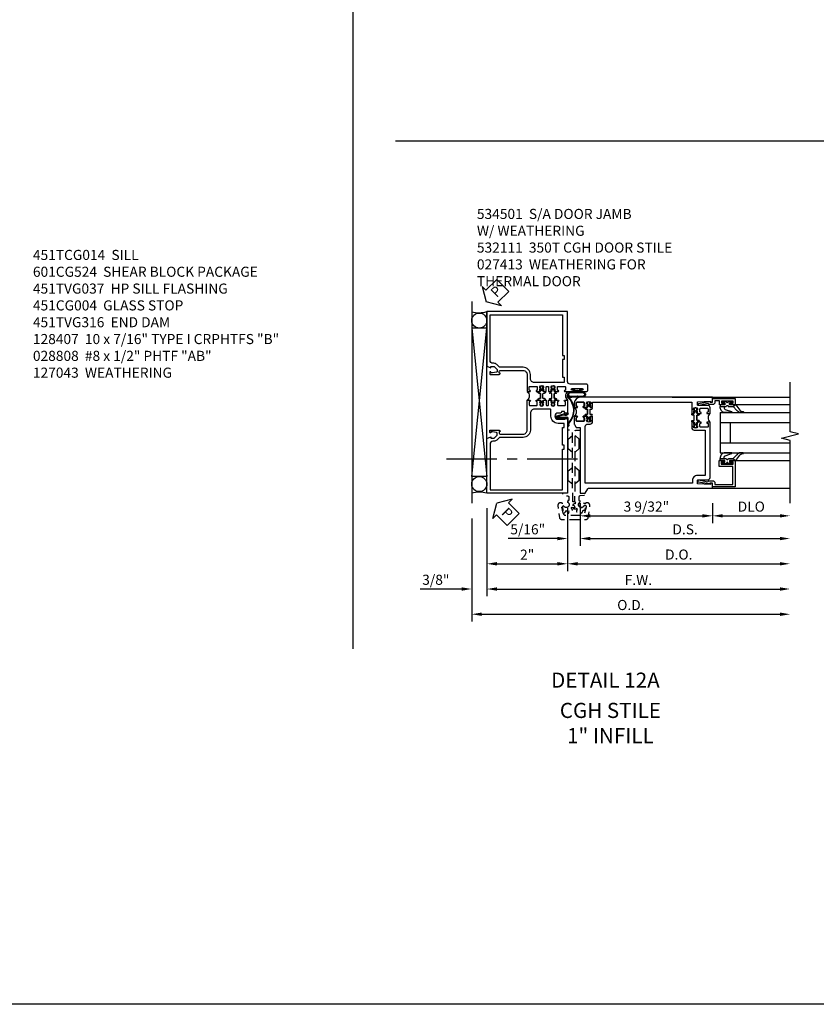
# Model space of a CAD drawing. Units: inches. Extents: x 0 to 152, y 0 to 98.
# Drawn here: x 89 to 109, y 0 to 24 of the extents above; entities that cross this region are included whole.
import ezdxf
from ezdxf.enums import TextEntityAlignment as Align

# ---------------------------------------------------------------- set-up
doc = ezdxf.new("R2010")
doc.units = ezdxf.units.IN
doc.header["$MEASUREMENT"] = 0
doc.linetypes.add('CENTER', pattern=[2, 1.25, -0.25, 0.25, -0.25])
doc.linetypes.add('HIDDEN', pattern=[0.375, 0.25, -0.125])
doc.layers.get('0').update_dxf_attribs({"color": 4})
for name, color, linetype in [('CENTER', 1, 'CENTER'), ('DIME', 2, 'Continuous'), ('FORMAT', 7, 'Continuous'), ('HIDDEN', 3, 'HIDDEN'), ('TEXT', 3, 'Continuous')]:
    doc.layers.add(name, color=color, linetype=linetype)
doc.styles.get("Standard").update_dxf_attribs({"font": 'arial.ttf'})
doc.dimstyles.new('EXT_ON-OFF', dxfattribs={"dimscale": 2, "dimtxt": 0.125, "dimasz": 0.125, "dimexe": 0.09, "dimexo": 0.1875, "dimgap": 0.05, "dimtad": 3, "dimdec": 5, "dimzin": 3, "dimdsep": 46, "dimlunit": 5, "dimtxsty": 'Standard', "dimcen": 0, "dimse2": 1, "dimazin": 0, "dimtfac": 1, "dimtdec": 4, "dimtofl": 0, "dimtmove": 0, "dimatfit": 0, "dimfxl": 1, "dimfrac": 2, "dimtolj": 1, "dimtzin": 3, "dimarcsym": 0})
doc.dimstyles.new('EXT_ON-ON', dxfattribs={"dimscale": 2, "dimtxt": 0.125, "dimasz": 0.125, "dimexe": 0.09, "dimexo": 0.1875, "dimgap": 0.05, "dimtad": 3, "dimdec": 4, "dimzin": 3, "dimdsep": 46, "dimlunit": 5, "dimtxsty": 'Standard', "dimcen": 0, "dimazin": 0, "dimtfac": 1, "dimtdec": 4, "dimtofl": 0, "dimtmove": 0, "dimatfit": 0, "dimfxl": 1, "dimfrac": 2, "dimtolj": 1, "dimtzin": 3, "dimarcsym": 0})

# ---------------------------------------------------------------- blocks, each defined once
blk = doc.blocks.new('*D1952')
at = {"layer": 'DIME', "color": 0, "linetype": 'Continuous', "lineweight": -2, "transparency": 16777216}
for p, q in [((-2, -0.375), (-2, -1.93)), ((0, -0.375), (0, -1.93)), ((-1.75, -1.75), (-0.25, -1.75))]:
    blk.add_line(p, q, dxfattribs=at)
at = {"layer": 'DIME', "color": 0, "linetype": 'Continuous', "transparency": 16777216}
for points in [[(-1.75, -1.708), (-1.75, -1.792), (-2, -1.75)], [(-0.25, -1.708), (-0.25, -1.792), (0, -1.75)]]:
    blk.add_solid(points, dxfattribs=at)
at = {"layer": 'DIME', "color": 0, "linetype": 'Continuous', "transparency": 16777216, "insert": (-1, -1.524), "char_height": 0.25, "attachment_point": 5}
blk.add_mtext('\\A1;2"', dxfattribs=at)
blk = doc.blocks.new('PSEAL2')
at = {"layer": 'TEXT', "color": 7}
for p, q in [((0.196, 0.338), (0, 0)), ((0.196, 0.21), (0.196, 0.338)), ((0.196, -0.338), (0, 0)), ((0.575, 0.21), (0.196, 0.21)), ((0.575, 0.21), (0.575, -0.21)), ((0.196, -0.21), (0.196, -0.338)), ((0.575, -0.21), (0.196, -0.21))]:
    blk.add_line(p, q, dxfattribs=at)
at = {"layer": 'TEXT', "color": 3}
blk.add_text('P', height=0.25, dxfattribs=at).set_placement((0.247, -0.116))
blk = doc.blocks.new('*D1953')
at = {"layer": 'DIME', "color": 0, "linetype": 'Continuous', "lineweight": -2, "transparency": 16777216}
for p, q in [((-2, -0.375), (-2, -2.555)), ((-2.375, -0.625), (-2.375, -2.555)), ((-2.625, -2.375), (-3.653, -2.375)), ((-1.75, -2.375), (-1.5, -2.375))]:
    blk.add_line(p, q, dxfattribs=at)
at = {"layer": 'DIME', "color": 0, "linetype": 'Continuous', "transparency": 16777216}
for points in [[(-2.625, -2.333), (-2.625, -2.417), (-2.375, -2.375)], [(-1.75, -2.333), (-1.75, -2.417), (-2, -2.375)]]:
    blk.add_solid(points, dxfattribs=at)
at = {"layer": 'DIME', "color": 0, "linetype": 'Continuous', "transparency": 16777216, "insert": (-3.264, -2.146), "char_height": 0.25, "attachment_point": 5}
blk.add_mtext('\\A1;3/8"', dxfattribs=at)
blk = doc.blocks.new('B534005')
for points in [[(-1.808, 3.129), (-1.741, 3.062), (-1.741, 3.023, -0.354119), (-1.761, 2.999), (-1.859, 2.978), (-1.897, 2.978), (-1.897, 3.007), (-1.909, 3.007, 0.414214), (-1.929, 2.987), (-1.929, 2.958, 0.414214), (-1.909, 2.938), (-1.707, 2.938, 0.414214), (-1.669, 2.976), (-1.691, 2.976), (-1.691, 3.013, -0.379405), (-1.669, 3.038), (-1.1, 3.038, -0.414214), (-1, 2.938), (-1, 2.514), (-0.935, 2.514, 1), (-0.935, 2.545), (-0.935, 2.545, -0.414214), (-0.95, 2.56), (-0.95, 2.629, -0.414214), (-0.935, 2.644), (-0.765, 2.644, -0.414214), (-0.75, 2.629), (-0.75, 2.56, -0.414214), (-0.765, 2.545), (-0.765, 2.545, 1), (-0.765, 2.514), (-0.695, 2.514), (-0.675, 2.534), (-0.685, 2.534), (-0.685, 2.578), (-0.675, 2.588), (-0.675, 2.61), (-0.688, 2.61), (-0.688, 2.631, -0.75), (-0.592, 2.631), (-0.592, 2.61), (-0.605, 2.61), (-0.605, 2.588), (-0.595, 2.578), (-0.595, 2.534), (-0.605, 2.534), (-0.585, 2.514), (-0.544, 2.514, 0.414214), (-0.529, 2.529), (-0.529, 2.629, -0.414214), (-0.514, 2.644), (-0.485, 2.644, -0.414214), (-0.47, 2.629), (-0.47, 2.529, 0.414214), (-0.456, 2.514), (-0.415, 2.514), (-0.395, 2.534), (-0.405, 2.534), (-0.405, 2.578), (-0.395, 2.588), (-0.395, 2.61), (-0.408, 2.61), (-0.408, 2.631, -0.75), (-0.312, 2.631), (-0.312, 2.61), (-0.325, 2.61), (-0.325, 2.588), (-0.315, 2.578), (-0.315, 2.534), (-0.325, 2.534), (-0.305, 2.514), (-0.235, 2.514, 1), (-0.235, 2.545), (-0.235, 2.545, -0.414214), (-0.25, 2.56), (-0.25, 2.629, -0.414214), (-0.235, 2.644), (-0.065, 2.644, -0.414214), (-0.05, 2.629), (-0.05, 2.56, -0.414214), (-0.065, 2.545), (-0.065, 2.545, 1), (-0.065, 2.514), (0.133, 2.514, 1), (0.133, 2.548), (0.115, 2.548, -1), (0.115, 2.594), (0.365, 2.594, -1), (0.365, 2.548), (0.347, 2.548, 1), (0.347, 2.514), (0.469, 2.514, 0.414214), (0.5, 2.545), (0.5, 2.671, 0.414214), (0.469, 2.702), (0.062, 2.702, -0.414214), (0, 2.764), (0, 4.5), (-2, 4.5), (-2, 3.143), (-1.897, 3.107), (-1.897, 3.136), (-1.825, 3.136, -0.198912)], [(-0.125, 2.87), (-0.08, 2.87), (-0.08, 2.738), (-0.82, 2.738, -0.414214), (-0.92, 2.838), (-0.92, 2.938, 0.414214), (-1.1, 3.118), (-1.676, 3.118, -0.198912), (-1.69, 3.124), (-1.751, 3.185, 0.198912), (-1.825, 3.216), (-1.85, 3.216, -0.414214), (-1.92, 3.286), (-1.92, 4.42), (-0.125, 4.42), (-0.125, 3.408), (-0.08, 3.408), (-0.08, 3.308), (-0.125, 3.308)]]:
    blk.add_lwpolyline(points, format="xyb", close=True)
blk = doc.blocks.new('B534006')
for points in [[(-0.408, -2.187, -0.75), (-0.312, -2.187), (-0.312, -2.208), (-0.325, -2.208), (-0.325, -2.23), (-0.315, -2.24), (-0.315, -2.284), (-0.325, -2.284), (-0.305, -2.304), (-0.235, -2.304, 1), (-0.235, -2.273), (-0.235, -2.273, -0.414214), (-0.25, -2.258), (-0.25, -2.189, -0.414214), (-0.235, -2.174), (-0.065, -2.174, -0.414214), (-0.05, -2.189), (-0.05, -2.258, -0.414214), (-0.065, -2.273), (-0.065, -2.273, 1), (-0.065, -2.304), (0, -2.304), (0, -1.985), (-0.046, -1.985, 0.414214), (-0.071, -2.01), (-0.071, -2.025), (-0.152, -2.025), (-0.152, -2.01, 0.414214), (-0.177, -1.985), (-0.235, -1.985, -1), (-0.235, -1.829), (-0.061, -1.829), (-0.061, -1.86), (0, -1.829), (0, 0), (-2, 0), (-2, -1.357), (-1.897, -1.393), (-1.897, -1.364), (-1.825, -1.364, -0.198912), (-1.808, -1.371), (-1.741, -1.438), (-1.741, -1.477, -0.354119), (-1.761, -1.501), (-1.859, -1.522), (-1.897, -1.522), (-1.897, -1.493), (-1.909, -1.493, 0.414214), (-1.929, -1.513), (-1.929, -1.542, 0.414214), (-1.909, -1.562), (-1.707, -1.562, 0.414214), (-1.669, -1.524), (-1.691, -1.524), (-1.691, -1.487, -0.379405), (-1.669, -1.462), (-1.1, -1.462, -0.414214), (-1, -1.562), (-1, -2.304), (-0.935, -2.304, 1), (-0.935, -2.273), (-0.935, -2.273, -0.414214), (-0.95, -2.258), (-0.95, -2.189, -0.414214), (-0.935, -2.174), (-0.765, -2.174, -0.414214), (-0.75, -2.189), (-0.75, -2.258, -0.414214), (-0.765, -2.273), (-0.765, -2.273, 1), (-0.765, -2.304), (-0.695, -2.304), (-0.675, -2.284), (-0.685, -2.284), (-0.685, -2.24), (-0.675, -2.23), (-0.675, -2.208), (-0.688, -2.208), (-0.688, -2.187, -0.75), (-0.592, -2.187), (-0.592, -2.208), (-0.605, -2.208), (-0.605, -2.23), (-0.595, -2.24), (-0.595, -2.284), (-0.605, -2.284), (-0.585, -2.304), (-0.544, -2.304, 0.414214), (-0.529, -2.289), (-0.529, -2.189, -0.414214), (-0.514, -2.174), (-0.485, -2.174, -0.414214), (-0.47, -2.189), (-0.47, -2.289, 0.414214), (-0.455, -2.304), (-0.415, -2.304), (-0.395, -2.284), (-0.405, -2.284), (-0.405, -2.24), (-0.395, -2.23), (-0.395, -2.208), (-0.408, -2.208)], [(-0.235, -1.729, 0.414214), (-0.413, -1.907), (-0.413, -2.065, -0.414214), (-0.428, -2.08), (-0.82, -2.08, -0.414214), (-0.92, -1.98), (-0.92, -1.562, 0.414214), (-1.1, -1.382), (-1.676, -1.382, -0.198912), (-1.69, -1.376), (-1.751, -1.315, 0.198912), (-1.825, -1.284), (-1.85, -1.284, -0.414214), (-1.92, -1.214), (-1.92, -0.08), (-0.125, -0.08), (-0.125, -1.092), (-0.08, -1.092), (-0.08, -1.192), (-0.125, -1.192), (-0.125, -1.629), (-0.08, -1.629), (-0.08, -1.729)]]:
    blk.add_lwpolyline(points, format="xyb", close=True)
blk = doc.blocks.new('A$C200A00CA')
for p, q in [((-0.118, 0.387), (-0.095, 0.387)), ((-0.095, 0.332), (-0.118, 0.332)), ((-0.076, 0.38), (-0.069, 0.392)), ((-0.076, 0.38), (-0.028, 0.38)), ((-0.053, 0.38), (-0.076, 0.38)), ((-0.028, 0.34), (-0.076, 0.34)), ((-0.069, 0.328), (-0.076, 0.34)), ((-0.076, 0.34), (-0.053, 0.34)), ((-0.068, 0.392), (-0.067, 0.394)), ((-0.067, 0.326), (-0.068, 0.328)), ((-0.052, 0.382), (-0.053, 0.38)), ((-0.053, 0.34), (-0.052, 0.338)), ((-0.05, 0.383), (-0.051, 0.382)), ((-0.051, 0.338), (-0.05, 0.337)), ((-0.038, 0.384), (-0.048, 0.385)), ((-0.048, 0.335), (-0.038, 0.336)), ((-0.047, 0.405), (-0.037, 0.404)), ((-0.037, 0.316), (-0.047, 0.315)), ((-0.021, 0.383), (-0.003, 0.401)), ((-0.003, 0.319), (-0.021, 0.337)), ((0, 0.408), (0, 0.433)), ((0, 0.287), (0, 0.312)), ((0.04, 0.433), (0.04, 0.401)), ((0.04, 0.287), (0.04, 0.319)), ((0.04, 0.319), (0.04, 0.287)), ((0.05, 0.391), (0.16, 0.391)), ((0.05, 0.329), (0.16, 0.329)), ((0.16, 0.329), (0.05, 0.329)), ((0.17, 0.401), (0.17, 0.433)), ((0.17, 0.319), (0.17, 0.287)), ((0.17, 0.287), (0.17, 0.319)), ((0.21, 0.433), (0.21, 0.408)), ((0.21, 0.312), (0.21, 0.287)), ((0.213, 0.401), (0.231, 0.383)), ((0.231, 0.337), (0.213, 0.319)), ((0.238, 0.38), (0.286, 0.38)), ((0.286, 0.34), (0.238, 0.34)), ((0.247, 0.404), (0.257, 0.405)), ((0.257, 0.315), (0.247, 0.316)), ((0.258, 0.385), (0.248, 0.384)), ((0.248, 0.336), (0.258, 0.335)), ((0.261, 0.382), (0.26, 0.383)), ((0.26, 0.337), (0.261, 0.338)), ((0.263, 0.38), (0.262, 0.382)), ((0.262, 0.338), (0.263, 0.34)), ((0.286, 0.38), (0.263, 0.38)), ((0.263, 0.34), (0.286, 0.34)), ((0.277, 0.394), (0.278, 0.392)), ((0.278, 0.328), (0.277, 0.326)), ((0.279, 0.392), (0.286, 0.38)), ((0.286, 0.34), (0.279, 0.328)), ((0.305, 0.387), (0.328, 0.387)), ((0.328, 0.332), (0.305, 0.332))]:
    blk.add_line(p, q)
for centre, radius, start, end in [((-0.118, 0.36), 0.0275, 90, 270), ((-0.095, 0.36), 0.0275, 46.6582, 90), ((-0.095, 0.36), 0.0275, 270, 313.3418), ((-0.047, 0.379), 0.025, 148, 150), ((-0.047, 0.341), 0.025, 210, 212), ((-0.048, 0.382), 0.023, 88, 148), ((-0.048, 0.338), 0.023, 212, 272), ((-0.047, 0.379), 0.005, 148, 150), ((-0.047, 0.341), 0.005, 210, 212), ((-0.048, 0.382), 0.003, 88, 148), ((-0.048, 0.338), 0.003, 212, 272), ((-0.037, 0.394), 0.01, 268, 88), ((-0.037, 0.326), 0.01, 272, 92), ((-0.028, 0.39), 0.01, 270, 315), ((-0.028, 0.33), 0.01, 45, 90), ((-0.01, 0.408), 0.01, 315, 360), ((-0.01, 0.312), 0.01, 0, 45), ((0.02, 0.433), 0.02, 0, 180), ((0.02, 0.287), 0.02, 180, 0), ((0.02, 0.287), 0.02, 180, 0), ((0.05, 0.401), 0.01, 180, 270), ((0.05, 0.319), 0.01, 90, 180), ((0.05, 0.319), 0.01, 90, 180), ((0.16, 0.401), 0.01, 270, 360), ((0.16, 0.319), 0.01, 0, 90), ((0.16, 0.319), 0.01, 0, 90), ((0.19, 0.433), 0.02, 0, 180), ((0.19, 0.287), 0.02, 180, 0), ((0.19, 0.287), 0.02, 180, 0), ((0.22, 0.408), 0.01, 180, 225), ((0.22, 0.312), 0.01, 135, 180), ((0.238, 0.39), 0.01, 225, 270), ((0.238, 0.33), 0.01, 90, 135), ((0.247, 0.394), 0.01, 92, 272), ((0.247, 0.326), 0.01, 88, 268), ((0.258, 0.382), 0.023, 32, 92), ((0.258, 0.338), 0.023, 268, 328), ((0.258, 0.382), 0.003, 32, 92), ((0.258, 0.338), 0.003, 268, 328), ((0.257, 0.379), 0.005, 30, 32), ((0.257, 0.341), 0.005, 328, 330), ((0.257, 0.379), 0.025, 30, 32), ((0.257, 0.341), 0.025, 328, 330), ((0.305, 0.36), 0.0275, 90, 133.3418), ((0.305, 0.36), 0.0275, 226.6582, 270), ((0.328, 0.36), 0.0275, 270, 90), ((0.105, -0.085), 0.135, 39.0733, 140.9267)]:
    blk.add_arc(centre, radius, start, end)
blk = doc.blocks.new('B534103')
blk.add_blockref('B534005', (2, 0))
at = {"xscale": -1}
for name, p, rotation in [('A$C200A00CA', (1, 2.304), 270), ('B534006', (2, 0), 180)]:
    blk.add_blockref(name, p, dxfattribs=dict(at, rotation=rotation))
at = {"rotation": 90}
blk.add_blockref('A$C200A00CA', (2, 2.304), dxfattribs=at)
blk = doc.blocks.new('A$C7A733446')
for points in [[(-0.219, -0.133), (-0.219, 0.115, -0.256917), (-0.198, 0.212, -0.599693), (-0.08, 0.165), (-0.08, -0.133, -1.023889)], [(-0.184, -0.01, 0.414214), (-0.184, -0.005), (-0.199, 0.006), (-0.198, 0.091, 0.037576), (-0.203, 0.155, -0.933909), (-0.1, 0.165), (-0.1, -0.134, -1.023738), (-0.199, -0.133), (-0.199, -0.022)]]:
    blk.add_lwpolyline(points, format="xyb", close=True)
blk.add_lwpolyline([(-0.08, 0.067), (-0.08, -0.068, 0.414214), (-0.07, -0.078), (-0.026, -0.078), (-0.026, -0.128, 0.412786), (-0.019, -0.135), (-0.013, -0.135, 0.413204), (-0.006, -0.128), (-0.006, -0.068, 0.414214), (-0.016, -0.058), (-0.06, -0.058), (-0.06, -0.009, 1), (-0.06, 0.009), (-0.06, 0.057), (-0.016, 0.057, 0.414214), (-0.006, 0.067), (-0.006, 0.128, 0.414214), (-0.013, 0.135), (-0.019, 0.135, 0.414214), (-0.026, 0.128), (-0.026, 0.077), (-0.07, 0.077, 0.415987), (-0.08, 0.067)], format="xyb")
blk = doc.blocks.new('B027078M')
blk.add_blockref('A$C7A733446', (0, 0))
blk = doc.blocks.new('A$C04A032D3')
blk.add_lwpolyline([(0.389, -0.186, 0.096825), (0.538, -0.072), (0.561, -0.072, 1), (0.561, -0.054), (0.525, -0.054, -0.424247), (-0.104, -0.093, 0.17321), (-0.157, -0.079), (-0.181, -0.084, -0.466308), (-0.182, -0.083), (-0.182, -0.08, -0.414214), (-0.181, -0.079), (-0.01, -0.079, 0.414214), (0.018, -0.051), (0.018, 0.208, -0.867595), (0.03, 0.21), (0.08, 0.038), (0.065, -0.022), (0.11, -0.084), (0.124, -0.074), (0.084, -0.019), (0.093, 0.021), (0.115, 0), (0.127, 0.013), (0.098, 0.041), (0.047, 0.215, 0.865912), (0, 0.208), (0, 0.185, -0.414214), (-0.01, 0.175), (-0.031, 0.175), (-0.031, 0.157), (0, 0.157), (0, 0.037), (-0.031, 0.037), (-0.031, 0.019), (0, 0.019), (0, -0.051, -0.414214), (-0.01, -0.061), (-0.185, -0.061, 0.414214), (-0.2, -0.076), (-0.2, -0.078, 0.466308), (-0.173, -0.1), (-0.156, -0.097, -0.178012), (-0.126, -0.102, 0.291913), (0.389, -0.186)], format="xyb")
blk = doc.blocks.new('B027413M')
blk.add_blockref('A$C04A032D3', (0, 0))
blk = doc.blocks.new('B050820')
at = {"layer": 'HIDDEN'}
for p, q in [((0.001, 1.338), (0.02, 1.338)), ((0.02, 1.338), (0.12, 1.425)), ((0.02, 1.104), (0.02, 1.338)), ((0.293, 1.338), (0.193, 1.425)), ((0.293, 1.104), (0.293, 1.338)), ((0.312, 1.338), (0.293, 1.338)), ((0.001, 1.104), (0.02, 1.104)), ((0.02, 1.104), (0.12, 1.017)), ((0.293, 1.104), (0.193, 1.017)), ((0.312, 1.104), (0.293, 1.104)), ((0, 0.55), (0.02, 0.55)), ((0.02, 0.55), (0.12, 0.638)), ((0.02, 0.316), (0.02, 0.55)), ((0.293, 0.55), (0.193, 0.638)), ((0.293, 0.316), (0.293, 0.55)), ((0.312, 0.55), (0.293, 0.55)), ((0, 0.316), (0.02, 0.316)), ((0.02, 0.316), (0.12, 0.229)), ((0.293, 0.316), (0.193, 0.229)), ((0.312, 0.316), (0.293, 0.316))]:
    blk.add_line(p, q, dxfattribs=at)
at = {"layer": 'HIDDEN', "flags": 128}
for points in [[(0.008, -0.185), (0.008, -0.227, -1.308332), (-0.095, -0.315), (-0.135, -0.333), (-0.11, -0.426), (-0.071, -0.426), (-0.059, -0.436), (-0.059, -0.458), (-0.045, -0.49), (-0.037, -0.501), (-0.026, -0.501), (-0.018, -0.49), (-0.006, -0.465), (-0.004, -0.436), (0.007, -0.427), (0.021, -0.43), (0.032, -0.449), (0.059, -0.47), (0.071, -0.475), (0.081, -0.469), (0.083, -0.456), (0.081, -0.428), (0.068, -0.402), (0.072, -0.389), (0.086, -0.384), (0.105, -0.395), (0.139, -0.4), (0.153, -0.398), (0.158, -0.388), (0.153, -0.376), (0.137, -0.353), (0.113, -0.337), (0.11, -0.323), (0.12, -0.312), (0.142, -0.312), (0.174, -0.299), (0.184, -0.291), (0.184, -0.279), (0.174, -0.271), (0.142, -0.258), (0.12, -0.258), (0.11, -0.247), (0.111, -0.237, 0.189589), (0.131, -0.186), (0.131, 0.029), (0.12, 0.04), (0.12, 1.546, 0.414214), (0.104, 1.562), (0.016, 1.562, 0.414214), (0, 1.546), (0, 0.005, -0.414214), (-0.005, 0), (-0.12, 0, 0.414214), (-0.125, -0.005), (-0.125, -0.032, 0.395467), (-0.097, -0.062), (0.003, -0.068, -0.395467), (0.031, -0.098), (0.031, -0.185)], [(-0.097, -0.31, 4.527597), (-0.093, -0.25), (-0.14, -0.25, -0.414214), (-0.145, -0.246), (-0.145, -0.241, 0.414214), (-0.155, -0.231), (-0.191, -0.231, 0.171573), (-0.197, -0.233, 0.226541), (-0.234, -0.31), (-0.191, -0.61, 0.373885), (-0.133, -0.661), (0.445, -0.661, 0.373885), (0.504, -0.61), (0.546, -0.31, 0.226541), (0.509, -0.233, 0.171573), (0.503, -0.231), (0.467, -0.231, 0.414214), (0.457, -0.241), (0.457, -0.246, -0.414214), (0.452, -0.25), (0.405, -0.25, 4.527597), (0.41, -0.31), (0.449, -0.31, -0.493145), (0.468, -0.335), (0.426, -0.493, -0.339454), (0.355, -0.548), (-0.042, -0.548, -0.339454), (-0.114, -0.493), (-0.156, -0.335, -0.493145), (-0.137, -0.31)]]:
    blk.add_lwpolyline(points, format="xyb", close=True, dxfattribs=at)
blk.add_lwpolyline([(0.405, -0.492), (0.394, -0.495), (0.384, -0.487), (0.366, -0.466), (0.357, -0.438), (0.344, -0.432), (0.331, -0.438), (0.325, -0.459), (0.304, -0.487), (0.294, -0.495), (0.282, -0.492), (0.277, -0.48), (0.273, -0.453), (0.278, -0.424), (0.271, -0.412), (0.256, -0.411), (0.241, -0.427), (0.209, -0.44), (0.195, -0.442), (0.187, -0.434), (0.189, -0.42), (0.198, -0.394), (0.218, -0.373), (0.217, -0.358), (0.205, -0.351), (0.184, -0.356), (0.149, -0.352), (0.137, -0.347), (0.134, -0.335), (0.142, -0.325), (0.163, -0.307), (0.191, -0.298), (0.197, -0.285), (0.191, -0.272), (0.17, -0.266), (0.142, -0.245), (0.134, -0.235), (0.137, -0.223), (0.149, -0.218), (0.176, -0.214), (0.181, -0.215), (0.181, 0.029), (0.193, 0.04), (0.193, 1.546, -0.414214), (0.209, 1.562), (0.297, 1.562, -0.414214), (0.313, 1.546), (0.313, 0.005, 0.414214), (0.318, 0), (0.433, 0, -0.414214), (0.438, -0.005), (0.438, -0.032, -0.395467), (0.409, -0.062), (0.31, -0.068, 0.395467), (0.282, -0.098), (0.282, -0.185), (0.304, -0.185), (0.304, -0.227, 1.308331), (0.408, -0.315), (0.448, -0.333), (0.405, -0.492)], format="xyb", dxfattribs=at)
blk = doc.blocks.new('*D1954')
at = {"layer": 'DIME', "color": 0, "linetype": 'Continuous', "lineweight": -2, "transparency": 16777216}
for p, q in [((-2, -0.375), (-2, -2.555)), ((-1.75, -2.375), (5.265, -2.375))]:
    blk.add_line(p, q, dxfattribs=at)
at = {"layer": 'DIME', "color": 0, "linetype": 'Continuous', "transparency": 16777216}
for points in [[(-1.75, -2.333), (-1.75, -2.417), (-2, -2.375)], [(5.265, -2.333), (5.265, -2.417), (5.515, -2.375)]]:
    blk.add_solid(points, dxfattribs=at)
at = {"layer": 'DIME', "color": 0, "linetype": 'Continuous', "transparency": 16777216, "insert": (1.757, -2.15), "char_height": 0.25, "attachment_point": 5}
blk.add_mtext('\\A1;F.W.', dxfattribs=at)
blk = doc.blocks.new('*D1955')
at = {"layer": 'DIME', "color": 0, "linetype": 'Continuous', "lineweight": -2, "transparency": 16777216}
for p, q in [((-2.375, -0.625), (-2.375, -3.18)), ((-2.125, -3), (5.265, -3))]:
    blk.add_line(p, q, dxfattribs=at)
at = {"layer": 'DIME', "color": 0, "linetype": 'Continuous', "transparency": 16777216}
for points in [[(-2.125, -2.958), (-2.125, -3.042), (-2.375, -3)], [(5.265, -2.958), (5.265, -3.042), (5.515, -3)]]:
    blk.add_solid(points, dxfattribs=at)
at = {"layer": 'DIME', "color": 0, "linetype": 'Continuous', "transparency": 16777216, "insert": (1.57, -2.771), "char_height": 0.25, "attachment_point": 5}
blk.add_mtext('\\A1;O.D.', dxfattribs=at)
blk = doc.blocks.new('*D1957')
at = {"layer": 'DIME', "color": 0, "lineweight": -2, "transparency": 16777216}
for p, q in [((0.313, -0.25), (0.313, -0.742)), ((3.595, -0.25), (3.595, -0.742)), ((0.563, -0.562), (3.345, -0.562))]:
    blk.add_line(p, q, dxfattribs=at)
at = {"layer": 'DIME', "color": 0, "transparency": 16777216}
for points in [[(0.563, -0.521), (0.563, -0.604), (0.313, -0.562)], [(3.345, -0.521), (3.345, -0.604), (3.595, -0.562)]]:
    blk.add_solid(points, dxfattribs=at)
at = {"layer": 'DIME', "color": 0, "transparency": 16777216, "insert": (1.954, -0.333), "char_height": 0.25, "attachment_point": 5}
blk.add_mtext('\\A1;3 9/32"', dxfattribs=at)
blk = doc.blocks.new('*D1958')
at = {"layer": 'DIME', "color": 0, "lineweight": -2, "transparency": 16777216}
for p, q in [((3.595, -0.25), (3.595, -0.742)), ((3.845, -0.562), (5.265, -0.562))]:
    blk.add_line(p, q, dxfattribs=at)
at = {"layer": 'DIME', "color": 0, "transparency": 16777216}
for points in [[(3.845, -0.521), (3.845, -0.604), (3.595, -0.562)], [(5.265, -0.521), (5.265, -0.604), (5.515, -0.562)]]:
    blk.add_solid(points, dxfattribs=at)
at = {"layer": 'DIME', "color": 0, "transparency": 16777216, "insert": (4.555, -0.333), "char_height": 0.25, "attachment_point": 5}
blk.add_mtext('\\A1;DLO', dxfattribs=at)
blk = doc.blocks.new('*D1959')
at = {"layer": 'DIME', "color": 0, "lineweight": -2, "transparency": 16777216}
for p, q in [((0.313, -0.25), (0.313, -1.305)), ((0.563, -1.125), (5.265, -1.125))]:
    blk.add_line(p, q, dxfattribs=at)
at = {"layer": 'DIME', "color": 0, "transparency": 16777216}
for points in [[(0.563, -1.083), (0.563, -1.167), (0.313, -1.125)], [(5.265, -1.083), (5.265, -1.167), (5.515, -1.125)]]:
    blk.add_solid(points, dxfattribs=at)
at = {"layer": 'DIME', "color": 0, "transparency": 16777216, "insert": (2.914, -0.896), "char_height": 0.25, "attachment_point": 5}
blk.add_mtext('\\A1;D.S.', dxfattribs=at)
blk = doc.blocks.new('*D1960')
at = {"layer": 'DIME', "color": 0, "lineweight": -2, "transparency": 16777216}
for p, q in [((0, -0.375), (0, -1.93)), ((0.25, -1.75), (5.265, -1.75))]:
    blk.add_line(p, q, dxfattribs=at)
at = {"layer": 'DIME', "color": 0, "transparency": 16777216}
for points in [[(0.25, -1.708), (0.25, -1.792), (0, -1.75)], [(5.265, -1.708), (5.265, -1.792), (5.515, -1.75)]]:
    blk.add_solid(points, dxfattribs=at)
at = {"layer": 'DIME', "color": 0, "transparency": 16777216, "insert": (2.757, -1.521), "char_height": 0.25, "attachment_point": 5}
blk.add_mtext('\\A1;D.O.', dxfattribs=at)
blk = doc.blocks.new('*D1961')
at = {"layer": 'DIME', "color": 0, "lineweight": -2, "transparency": 16777216}
for p, q in [((0, -0.375), (0, -1.305)), ((0.313, -0.25), (0.313, -1.305)), ((-0.25, -1.125), (-1.473, -1.125)), ((0.563, -1.125), (0.813, -1.125))]:
    blk.add_line(p, q, dxfattribs=at)
at = {"layer": 'DIME', "color": 0, "transparency": 16777216}
for points in [[(-0.25, -1.083), (-0.25, -1.167), (0, -1.125)], [(0.563, -1.083), (0.563, -1.167), (0.313, -1.125)]]:
    blk.add_solid(points, dxfattribs=at)
at = {"layer": 'DIME', "color": 0, "transparency": 16777216, "insert": (-0.986, -0.896), "char_height": 0.25, "attachment_point": 5}
blk.add_mtext('\\A1;5/16"', dxfattribs=at)
blk = doc.blocks.new('B200045')
blk.add_lwpolyline([(-0.091, 0, -0.414214), (-0.094, 0.002), (-0.094, 0.563), (0.057, 0.563, -0.414214), (0.062, 0.558), (0.062, 0.482, -0.414214), (0.03, 0.45), (0.023, 0.45), (0.023, 0.512), (-0.031, 0.512), (-0.031, 0.218), (0.023, 0.218), (0.023, 0.279), (0.03, 0.279, -0.414214), (0.062, 0.247), (0.062, 0.168), (-0.036, 0.168), (-0.036, 0.058), (0, 0.058, -0.414214), (0.058, 0), (0.058, -0.06, -0.247203), (0.033, -0.107), (0.068, -0.302), (0.073, -0.302, -0.414214), (0.078, -0.307), (0.078, -0.347, -0.414214), (0.073, -0.352), (0.026, -0.352), (-0.023, -0.08), (-0.023, -0.06), (0, -0.063), (0, 0), (-0.094, 0)], format="xyb", close=True)
blk = doc.blocks.new('B522019')
blk.add_lwpolyline([(0, 0), (0, 0.067), (-0.023, 0.064), (-0.023, 0.084), (0.026, 0.356), (0.073, 0.356, -0.408224), (0.078, 0.351), (0.078, 0.311, -0.414214), (0.073, 0.306), (0.068, 0.306), (0.033, 0.115, -0.245359), (0.058, 0.067), (0.058, 0, -0.414214), (0, -0.058), (-0.036, -0.058), (-0.036, -0.504), (0.406, -0.504), (0.406, -0.167), (0.562, -0.167), (0.562, -0.247, -0.41003), (0.53, -0.279), (0.522, -0.279), (0.522, -0.217), (0.468, -0.217), (0.468, -0.512), (0.522, -0.512), (0.522, -0.45), (0.53, -0.45, -0.410031), (0.562, -0.482), (0.562, -0.557, -0.414214), (0.557, -0.562), (-0.094, -0.562), (-0.094, -0.005, -0.414214), (-0.089, 0)], format="xyb", close=True)
blk = doc.blocks.new('B027557-M')
for points in [[(0.139, 0.036, -0.365977), (0.123, 0.018, 0.845154), (0.123, -0.019, -0.365977), (0.139, -0.037), (0.139, -0.147), (0.103, -0.186, -0.677425), (0.094, -0.183), (0.094, -0.068, 0.414215), (0.084, -0.058), (0.05, -0.058, 0.414213), (0.04, -0.068), (0.04, -0.11, -1.414214), (0.008, -0.121), (0.008, -0.038, -0.414214), (0.027, -0.019, 1), (0.027, 0.018, -0.414214), (0.008, 0.037), (0.008, 0.12, -1.414217), (0.04, 0.109), (0.04, 0.068, 0.414212), (0.05, 0.058), (0.084, 0.058, 0.414215), (0.094, 0.068), (0.094, 0.172), (0.139, 0.172)], [(0.155, 0.079, -0.385371), (0.217, 0.03), (0.261, -0.109, 0.840148), (0.282, -0.107), (0.282, 0.052, 0.429334), (0.168, 0.172), (0.139, 0.172), (0.139, 0.079)], [(0.093, -0.213), (0.223, -0.309, -0.229622), (0.26, -0.388, 0.744792), (0.279, -0.396, 0.106684), (0.282, -0.371), (0.282, -0.323, 0.215079), (0.234, -0.237), (0.139, -0.147), (0.091, -0.198, 0.453762)]]:
    blk.add_lwpolyline(points, format="xyb", close=True)
blk = doc.blocks.new('S522GT02')
for p, q in [((0.187, 1.75), (1.92, 1.75)), ((0.187, 1.75), (0.187, 0.75)), ((0.57, 1.943), (1.92, 1.943)), ((0.187, 1.5), (1.92, 1.5)), ((0.437, 1.5), (0.437, 1)), ((0.187, 1), (1.92, 1)), ((0.187, 0.75), (1.92, 0.75)), ((0.57, 0.556), (1.92, 0.556))]:
    blk.add_line(p, q)
for name, p, rotation in [('B200045', (0, 2), 270), ('B027557-M', (0.364, 0.468), 90), ('B522019', (0, 0), 90)]:
    blk.add_blockref(name, p, dxfattribs=dict(rotation=rotation))
at = {"extrusion": (0, 0, -1), "zscale": -1, "rotation": 270}
blk.add_blockref('B027557-M', (-0.364, 2.032), dxfattribs=at)
blk = doc.blocks.new('CLIP AND POUR')
for points in [[(-0.151, 0.342), (-0.22, 0.342, 0.414214), (-0.235, 0.327), (-0.235, 0.157, 0.414214), (-0.22, 0.142), (-0.151, 0.142, 0.414214), (-0.136, 0.157), (-0.136, 0.157, -1), (-0.105, 0.157), (-0.105, 0.104, -1), (-0.065, 0.104), (-0.065, 0.072, 0.414214), (-0.055, 0.062), (0.055, 0.062, 0.414214), (0.065, 0.072), (0.065, 0.104, -1), (0.105, 0.104), (0.105, 0.157, -1), (0.136, 0.157), (0.136, 0.157, 0.414214), (0.151, 0.142), (0.22, 0.142, 0.414214), (0.235, 0.157), (0.235, 0.327, 0.414214), (0.22, 0.342), (0.151, 0.342, 0.414214), (0.136, 0.327), (0.136, 0.327, -1), (0.105, 0.327), (0.105, 0.392, -0.47619), (-0.105, 0.392), (-0.105, 0.327, -1), (-0.136, 0.327), (-0.136, 0.327, 0.414214)], [(-0.105, -0.042, 1), (-0.065, -0.042), (-0.065, -0.01, -0.414214), (-0.055, 0), (0.055, 0, -0.414214), (0.065, -0.01), (0.065, -0.042, 1), (0.105, -0.042), (0.105, -0.017, -0.198912), (0.108, -0.01), (0.126, 0.008, -0.198912), (0.133, 0.011), (0.181, 0.011, 0.191401), (0.2, 0.003), (0.223, 0.003, 1), (0.223, 0.059), (0.2, 0.059, 0.191401), (0.181, 0.051), (0.133, 0.051, -0.198912), (0.126, 0.054), (0.108, 0.072, -0.198912), (0.105, 0.079), (0.105, 0.104, 1), (0.065, 0.104), (0.065, 0.072, -0.414214), (0.055, 0.062), (-0.055, 0.062, -0.414214), (-0.065, 0.072), (-0.065, 0.104, 1), (-0.105, 0.104), (-0.105, 0.079, -0.198912), (-0.108, 0.072), (-0.126, 0.054, -0.198912), (-0.133, 0.051), (-0.181, 0.051, 0.191401), (-0.2, 0.059), (-0.223, 0.059, 1), (-0.223, 0.003), (-0.2, 0.003, 0.191401), (-0.181, 0.011), (-0.133, 0.011, -0.198912), (-0.126, 0.008), (-0.108, -0.01, -0.198912), (-0.105, -0.017)], [(-0.156, 0.053), (-0.155, 0.054, -0.267949), (-0.153, 0.056), (-0.143, 0.055, 1), (-0.142, 0.075), (-0.152, 0.076, 0.267949), (-0.172, 0.065), (-0.173, 0.063, 0.008727), (-0.174, 0.063), (-0.181, 0.051), (-0.158, 0.051), (-0.157, 0.053, -0.008727)], [(-0.173, -0.001), (-0.172, -0.003, 0.267949), (-0.152, -0.014), (-0.142, -0.013, 1), (-0.143, 0.007), (-0.153, 0.006, -0.267949), (-0.155, 0.008), (-0.156, 0.009, -0.008727), (-0.157, 0.009), (-0.158, 0.011), (-0.181, 0.011), (-0.174, -0.001, 0.008727)], [(0.173, 0.063), (0.172, 0.065, 0.267949), (0.152, 0.076), (0.142, 0.075, 1), (0.143, 0.055), (0.153, 0.056, -0.267949), (0.155, 0.054), (0.156, 0.053, -0.008727), (0.157, 0.053), (0.158, 0.051), (0.181, 0.051), (0.174, 0.063, 0.008727)], [(0.156, 0.009), (0.155, 0.008, -0.267949), (0.153, 0.006), (0.143, 0.007, 1), (0.142, -0.013), (0.152, -0.014, 0.267949), (0.172, -0.003), (0.173, -0.001, 0.008727), (0.174, -0.001), (0.181, 0.011), (0.158, 0.011), (0.157, 0.009, -0.008727)]]:
    blk.add_lwpolyline(points, format="xyb", close=True)
blk = doc.blocks.new('P532005')
blk.add_lwpolyline([(0.31575, 2.375, 0.414213562), (0.16575, 2.225), (0.16575, 2.12), (0.231125, 2.12, 1), (0.231125, 2.15125), (0.23075, 2.15125, -0.414213562), (0.21575, 2.16625), (0.21575, 2.235, -0.414213562), (0.23075, 2.25), (0.40075, 2.25, -0.414213562), (0.41575, 2.235), (0.41575, 2.16625, -0.414213562), (0.40075, 2.15125), (0.400375, 2.15125, 1), (0.400375, 2.12), (0.47175, 2.12), (0.49175, 2.14), (0.48175, 2.14), (0.48175, 2.184), (0.49175, 2.194), (0.49175, 2.2155), (0.47875, 2.2155), (0.47875, 2.237, -0.75), (0.57475, 2.237), (0.57475, 2.2155), (0.56175, 2.2155), (0.56175, 2.194), (0.57175, 2.184), (0.57175, 2.14), (0.56175, 2.14), (0.58175, 2.12), (0.61975, 2.12), (0.61975, 2.25), (3.07775, 2.25), (3.07775, 1.972), (3.11575, 1.972), (3.13575, 1.992), (3.12575, 1.992), (3.12575, 2.036), (3.13575, 2.046), (3.13575, 2.0675), (3.12275, 2.0675), (3.12275, 2.089, -0.75), (3.21875, 2.089), (3.21875, 2.0675), (3.20575, 2.0675), (3.20575, 2.046), (3.21575, 2.036), (3.21575, 1.992), (3.20575, 1.992), (3.22575, 1.972), (3.297125, 1.972, 1), (3.297125, 2.00325), (3.29675, 2.00325, -0.414213562), (3.28175, 2.01825), (3.28175, 2.087, -0.414213562), (3.29675, 2.102), (3.46675, 2.102, -0.414213562), (3.48175, 2.087), (3.48175, 2.01825, -0.414213562), (3.46675, 2.00325), (3.466375, 2.00325, 1), (3.466375, 1.972), (3.53175, 1.972), (3.53175, 2.11, 0.414213562), (3.46975, 2.172), (3.23475, 2.172, -0.414213562), (3.21975, 2.187), (3.21975, 2.266), (3.54375, 2.282125), (3.54375, 2.25), (3.59375, 2.25), (3.59375, 2.375)], format="xyb", close=True)
blk = doc.blocks.new('B532014')
blk.add_lwpolyline([(3.545, 0.25), (3.545, 0.218), (3.22, 0.234), (3.22, 0.313, -0.414214), (3.236, 0.328), (3.47, 0.328, 0.414214), (3.533, 0.39), (3.533, 1.762), (3.467, 1.762, 1), (3.467, 1.731), (3.468, 1.731, -0.414214), (3.483, 1.716), (3.483, 1.647, -0.414214), (3.468, 1.632), (3.298, 1.632, -0.414214), (3.283, 1.647), (3.283, 1.716, -0.414214), (3.298, 1.731), (3.298, 1.731, 1), (3.298, 1.762), (3.227, 1.762), (3.207, 1.742), (3.216, 1.742), (3.216, 1.698), (3.207, 1.688), (3.207, 1.667), (3.22, 1.667), (3.22, 1.645, -0.75), (3.123, 1.645), (3.123, 1.667), (3.136, 1.667), (3.136, 1.688), (3.127, 1.698), (3.127, 1.742), (3.136, 1.742), (3.116, 1.762), (3.079, 1.762), (3.079, 1.624, 0.414214), (3.14, 1.562), (3.408, 1.562), (3.408, 0.437), (3.22, 0.437, 0.414214), (3.095, 0.312), (3.095, 0.25), (0.437, 0.25), (0.437, 1.648, -0.414214), (0.499, 1.71), (0.558, 1.71, 0.414214), (0.62, 1.772), (0.62, 1.91), (0.582, 1.91), (0.562, 1.89), (0.572, 1.89), (0.572, 1.846), (0.562, 1.836), (0.562, 1.814), (0.575, 1.814), (0.575, 1.793, -0.75), (0.479, 1.793), (0.479, 1.814), (0.492, 1.814), (0.492, 1.836), (0.482, 1.846), (0.482, 1.89), (0.492, 1.89), (0.472, 1.91), (0.401, 1.91, 1), (0.401, 1.879), (0.402, 1.879, -0.414214), (0.417, 1.864), (0.417, 1.795, -0.414214), (0.402, 1.78), (0.232, 1.78, -0.414214), (0.217, 1.795), (0.217, 1.864, -0.414214), (0.232, 1.879), (0.232, 1.879, 1), (0.232, 1.91), (0.166, 1.91), (0.166, 1.728, 0.131652), (0.175, 1.697), (0.207, 1.64, 0.267949), (0.233, 1.625), (0.312, 1.625), (0.312, 0), (0.437, 0), (0.501, 0.11, -0.267949), (0.527, 0.125), (3.595, 0.125), (3.595, 0.25)], format="xyb", close=True)
blk = doc.blocks.new('B532111')
for name, p in [('P532005', (0.001, 0)), ('B532014', (0, 0))]:
    blk.add_blockref(name, p)
at = {"rotation": 90}
blk.add_blockref('CLIP AND POUR', (0.558, 2.015), dxfattribs=at)
at = {"xscale": -1, "rotation": 270}
blk.add_blockref('CLIP AND POUR', (3.141, 1.867), dxfattribs=at)
blk = doc.blocks.new('S532VS05')
for p, q in [((2.594644, 2.375), (5.514999, 2.375)), ((2.594644, 0.125), (5.514999, 0.125))]:
    blk.add_line(p, q)
blk.add_lwpolyline([(5.514999, -0.25), (5.514999, 1.308134), (5.302587, 1.361055), (5.727412, 1.466975), (5.514999, 1.519896), (5.514999, 2.75)])
for name, p in [('B532111', (0, 0)), ('S522GT02', (3.5945, 0.25))]:
    blk.add_blockref(name, p)
at = {"layer": 'DIME'}
for base, p2, picture, middle in [((0, -1.125), (0, 0), '*D1961', (-0.986426, -0.895737)), ((3.5945, -0.5625), (3.5945, 0.125), '*D1957', (1.9535, -0.333151))]:
    dim = blk.add_linear_dim(base=base, p1=(0.3125, 0.125), p2=p2, dimstyle='EXT_ON-ON', override={"dimpost": '"'}, dxfattribs=at)
    dim.commit()
    dim.dimension.update_dxf_attribs({"geometry": picture, "text_midpoint": middle})
for base, p1, text, picture, middle in [((5.514999, -1.75), (0, 0), 'D.O.', '*D1960', (2.7575, -1.520651)), ((5.514999, -1.125), (0.3125, 0.125), 'D.S.', '*D1959', (2.91375, -0.895737)), ((5.514999, -0.5625), (3.5945, 0.125), 'DLO', '*D1958', (4.55475, -0.333151))]:
    dim = blk.add_linear_dim(base=base, p1=p1, p2=(5.514999, -0.25), text=text, dimstyle='EXT_ON-OFF', override={"dimpost": '"'}, dxfattribs=at)
    dim.commit()
    dim.dimension.update_dxf_attribs({"geometry": picture, "text_midpoint": middle})
blk = doc.blocks.new('S532DP03S532VS05KCADS')
for p, q in [((-2.3745, 4.75), (-2.3745, -0.25)), ((-2, 4.087935), (-2.374491, 4.087935)), ((-2.374491, 4.087935), (-2, 0.412065)), ((-2.374484, 0.412065), (-2, 4.087935)), ((-2, 0.412065), (-2.374484, 0.412065))]:
    blk.add_line(p, q)
at = {"linetype": 'Continuous'}
blk.add_line((-2, 0), (-2, 4.5), dxfattribs=at)
for centre in [(-2.18725, 4.275185), (-2.18725, 0.224815)]:
    blk.add_circle(centre, 0.18725, dxfattribs=at)
for centre, radius, start, end in [((-2.19438, 5.1033), 0.633841, 253.4906623, 287.8586713), ((-2.18725, -0.658932), 0.685021, 74.1363405, 105.8636595)]:
    blk.add_arc(centre, radius, start, end)
at = {"layer": 'CENTER', "linetype": 'CENTER'}
blk.add_line((0.25, 0.841), (-3.25, 0.841), dxfattribs=at)
blk.add_line((0.25, 0.841), (-3.25, 0.841), dxfattribs=at)
at = {"linetype": 'Continuous'}
for name, p in [('B534103', (-2, 0)), ('S532VS05', (0, 0))]:
    blk.add_blockref(name, p, dxfattribs=at)
at = {"linetype": 'Continuous', "rotation": 90}
for name, p in [('B027078M', (0.24, 2.594)), ('B027413M', (-0.060841, 1.86))]:
    blk.add_blockref(name, p, dxfattribs=at)
at = {"xscale": -1}
blk.add_blockref('B050820', (0.3125, 0), dxfattribs=at)
at = {"layer": 'TEXT'}
for p, rotation in [((-2.01369, 4.737865), 45), ((-1.75, -0.25), 315)]:
    blk.add_blockref('PSEAL2', p, dxfattribs=dict(at, rotation=rotation))
at = {"layer": 'DIME', "linetype": 'Continuous'}
for base, p2, picture, middle in [((-2.3745, -2.375), (-2.3745, -0.25), '*D1953', (-3.263722, -2.145651)), ((0, -1.75), (0, 0), '*D1952', (-1, -1.524488))]:
    dim = blk.add_linear_dim(base=base, p1=(-2, 0), p2=p2, dimstyle='EXT_ON-ON', override={"dimpost": '"'}, dxfattribs=at)
    dim.commit()
    dim.dimension.update_dxf_attribs({"geometry": picture, "text_midpoint": middle})
for base, p1, text, picture, middle in [((5.514999, -2.375), (-2, 0), 'F.W.', '*D1954', (1.7575, -2.15)), ((5.514999, -3), (-2.3745, -0.25), 'O.D.', '*D1955', (1.57025, -2.770651))]:
    dim = blk.add_linear_dim(base=base, p1=p1, p2=(5.514999, -0.25), text=text, dimstyle='EXT_ON-OFF', override={"dimpost": '"'}, dxfattribs=at)
    dim.commit()
    dim.dimension.update_dxf_attribs({"geometry": picture, "text_midpoint": middle})

msp = doc.modelspace()

# ---------------------------------------------------------------- linework, layer by layer
for p, q in [((97.207, 58.251), (97.207, 8.808)), ((98.268, 21.391), (149.267, 21.391))]:
    msp.add_line(p, q)
at = {"layer": 'FORMAT'}
msp.add_lwpolyline([(152.11, 0), (0, 0), (0, 97.987)], dxfattribs=at)

# ---------------------------------------------------------------- block references
msp.add_blockref('S532DP03S532VS05KCADS', (102.532, 12.663))

# ---------------------------------------------------------------- texts
at = {"color": 2, "linetype": 'Continuous'}
msp.add_text('DETAIL 12A', height=0.375, dxfattribs=at).set_placement((103.471, 7.843), align=Align.CENTER)
at = {"color": 7, "insert": (103.594, 7.468), "char_height": 0.375, "width": 7.34375, "attachment_point": 2}
msp.add_mtext('CGH STILE \\P1" INFILL', dxfattribs=at)
at = {"layer": 'TEXT', "char_height": 0.25, "width": 9.47895, "attachment_point": 1}
for s, insert in [('534501  S/A DOOR JAMB\\P              W/ WEATHERING\\P532111  350T CGH DOOR STILE\\P027413  WEATHERING FOR\\P              THERMAL DOOR', (100.286, 19.705)), ('451TCG014  SILL\\P601CG524  SHEAR BLOCK PACKAGE\\P451TVG037  HP SILL FLASHING\\P451CG004  GLASS STOP\\P451TVG316  END DAM\\P128407  10 x 7/16" TYPE I CRPHTFS "B"\\P028808  #8 x 1/2" PHTF "AB" \\P127043  WEATHERING ', (89.282, 18.689))]:
    msp.add_mtext(s, dxfattribs=dict(at, insert=insert))

doc.saveas('drawing.dxf')
